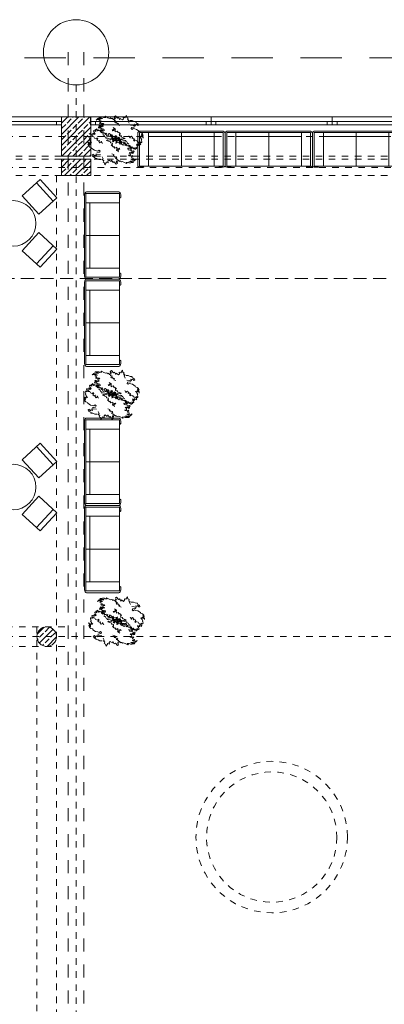
# Model space of a CAD drawing. Extents: x 165.4 to 246.2, y -87.4 to -58.9.
# Drawn here: x 196.8 to 202.4, y -74.6 to -59.5 of the extents above; entities that cross this region are included whole.
import ezdxf

# ---------------------------------------------------------------- set-up
doc = ezdxf.new("R2010")
doc.units = 0
doc.header["$MEASUREMENT"] = 0
for name, pattern in [('DASHEAD 3', [0.1, 0.05, -0.05]), ('Dashed-002', [0.3, 0.2, -0.1]), ('Przer. d3ugie kreski', [1.058333, 0.635, -0.423333]), ('PRZERYWANE', [0.4, 0.2, -0.2]), ('PRZERYWANE1', [0.12, 0.06, -0.06]), ('PUNKTOWA2', [0.249721, 0.088194, -0.052917, 0.020416, -0.052917, 0.035278, 0])]:
    doc.linetypes.add(name, pattern=pattern)
for name, color, linetype, lineweight, true_color in [('!!! MEBLE_Pen_No__140', 7, 'Continuous', 13, 0x8db3cd), ('_s3upy_Pen_No__140', 7, 'Continuous', 13, 0x8db3cd), ('_s3upy_Pen_No__2', 7, 'Continuous', 13, 0xb6c122), ('ArchiCAD Doors_Pen_No__140', 7, 'Continuous', 13, 0x8db3cd), ('ArchiCAD Windows_Pen_No__140', 7, 'Continuous', 13, 0x8db3cd), ('gabaryt_Pen_No__140', 7, 'Continuous', 13, 0x8db3cd), ('niecka_Pen_No__140', 7, 'Continuous', 13, 0x8db3cd), ('obrys budynków_Pen_No__140', 7, 'Continuous', 13, 0x8db3cd), ('Schody_Pen_No__140', 7, 'Continuous', 13, 0x8db3cd), ('zje_d_alnia_Pen_No__140', 7, 'Continuous', 13, 0x8db3cd)]:
    doc.layers.add(name, color=color, linetype=linetype, lineweight=lineweight, true_color=true_color)
for name, color, linetype in [('_s3upy', 7, 'Continuous'), ('ArchiCAD Windows', 7, 'Continuous'), ('obrys budynków', 7, 'Continuous'), ('SCIANY', 7, 'Continuous')]:
    doc.layers.add(name, color=color, linetype=linetype)
for name, color, linetype, lineweight in [('niecka_Pen_No__1', 7, 'Continuous', 13), ('Schody_Pen_No__5', 7, 'Continuous', 13), ('SCIANY_Pen_No__10', 7, 'Continuous', 18), ('SCIANY_Pen_No__4', 7, 'Continuous', 13)]:
    doc.layers.add(name, color=color, linetype=linetype, lineweight=lineweight)
pattern_1 = [(135, (0, 0), (0.056568542, 0.056568542), [])]
pattern_2 = [(45, (0, 0), (-0.084852814, 0.084852814), []), (45, (-0.04243, 0.04243), (-0.084852814, 0.084852814), [0.09, -0.03])]

# ---------------------------------------------------------------- blocks, each defined once
blk = doc.blocks.new('W1 Casement 11_5')
at = {"layer": 'ArchiCAD Windows_Pen_No__140', "linetype": 'Continuous'}
for p, q in [((-0.924, 0.07), (0.924, 0.07)), ((-0.924, 0.07), (-0.924, 0.02)), ((-0.849, 0), (-0.924, 0)), ((-0.924, 0), (-0.924, -0.05)), ((-0.849, -0.05), (-0.849, 0)), ((0.849, 0), (-0.849, 0)), ((0.924, 0), (0.849, 0)), ((0.849, 0), (0.849, -0.05)), ((0.924, 0.07), (0.924, 0.02)), ((0.924, -0.05), (0.924, 0)), ((-0.924, -0.05), (-0.849, -0.05)), ((-0.849, -0.05), (0.849, -0.05)), ((0.849, -0.05), (0.924, -0.05))]:
    blk.add_line(p, q, dxfattribs=at)
blk = doc.blocks.new('W1 Casement 11_6')
at = {"layer": 'ArchiCAD Windows_Pen_No__140', "linetype": 'Continuous'}
for p, q in [((-0.929, 0.07), (0.929, 0.07)), ((-0.929, 0.07), (-0.929, 0.02)), ((-0.854, 0), (-0.929, 0)), ((-0.929, 0), (-0.929, -0.05)), ((-0.854, -0.05), (-0.854, 0)), ((0.854, 0), (-0.854, 0)), ((0.929, 0), (0.854, 0)), ((0.854, 0), (0.854, -0.05)), ((0.929, 0.07), (0.929, 0.02)), ((0.929, -0.05), (0.929, 0)), ((-0.929, -0.05), (-0.854, -0.05)), ((-0.854, -0.05), (0.854, -0.05)), ((0.854, -0.05), (0.929, -0.05))]:
    blk.add_line(p, q, dxfattribs=at)
blk = doc.blocks.new('W1 Casement 11_7')
at = {"layer": 'ArchiCAD Windows_Pen_No__140', "linetype": 'Continuous'}
for p, q in [((-0.875, 0.07), (0.875, 0.07)), ((-0.875, 0.07), (-0.875, 0.02)), ((-0.8, 0), (-0.875, 0)), ((-0.875, 0), (-0.875, -0.05)), ((-0.8, -0.05), (-0.8, 0)), ((0.8, 0), (-0.8, 0)), ((0.875, 0), (0.8, 0)), ((0.8, 0), (0.8, -0.05)), ((0.875, 0.07), (0.875, 0.02)), ((0.875, -0.05), (0.875, 0)), ((-0.875, -0.05), (-0.8, -0.05)), ((-0.8, -0.05), (0.8, -0.05)), ((0.8, -0.05), (0.875, -0.05))]:
    blk.add_line(p, q, dxfattribs=at)
blk = doc.blocks.new('D1 70_72')
at = {"layer": 'ArchiCAD Doors_Pen_No__140', "linetype": 'Continuous'}
for p, q in [((0.45, 0.9), (0.415, 0.9)), ((0.415, 0.9), (0.415, 0)), ((0.45, 0), (0.45, 0.9)), ((-0.5, 0), (-0.45, 0)), ((-0.45, 0), (-0.45, -0.0762)), ((0.415, 0), (0.45, 0)), ((0.5, 0), (0.45, 0)), ((0.45, 0), (0.45, -0.0762)), ((-0.45, -0.0762), (-0.5, -0.0762)), ((0.45, -0.0762), (0.5, -0.0762))]:
    blk.add_line(p, q, dxfattribs=at)
blk.add_arc((0.45, 0), 0.9, 92.22873, 180, dxfattribs=at)
blk = doc.blocks.new('WALL_1663', base_point=(197.407, -60.982))
at = {"layer": 'obrys budynków_Pen_No__140', "linetype": 'Continuous'}
h = blk.add_hatch(dxfattribs=at)
h.set_pattern_fill('cegla_1', color=256, style=0, pattern_type=2)
h.set_pattern_definition(pattern_1)
h.paths.add_polyline_path([(183.582, -60.957), (183.582, -61.007), (183.657, -61.007), (183.657, -60.957)], flags=0)
h = blk.add_hatch(dxfattribs=at)
h.set_pattern_fill('cegla_1', color=256, style=0, pattern_type=2)
h.set_pattern_definition(pattern_1)
h.paths.add_polyline_path([(185.857, -60.957), (185.857, -61.007), (185.863, -61.007), (185.863, -60.957)], flags=0)
for p, q in [((183.657, -60.957), (183.582, -60.957)), ((183.582, -60.957), (183.582, -61.007)), ((183.582, -61.007), (183.657, -61.007)), ((183.657, -60.957), (183.657, -61.007)), ((185.407, -60.957), (185.407, -61.007)), ((185.863, -60.957), (185.407, -60.957)), ((185.857, -61.007), (185.863, -61.007)), ((185.863, -60.957), (185.863, -61.007)), ((191.407, -60.957), (191.407, -61.007)), ((191.854, -60.957), (191.407, -60.957)), ((191.854, -60.957), (191.854, -61.007)), ((197.407, -60.957), (197.407, -61.007))]:
    blk.add_line(p, q, dxfattribs=at)
at = {"layer": 'ArchiCAD Doors_Pen_No__140', "linetype": 'Continuous', "xscale": -1}
blk.add_blockref('D1 70_72', (184.509, -61.017), dxfattribs=at)
at = {"layer": 'ArchiCAD Windows', "linetype": 'Continuous'}
for name, p in [('W1 Casement 11_7', (184.532, -61.027)), ('W1 Casement 11_5', (186.787, -61.027)), ('W1 Casement 11_5', (188.635, -61.027)), ('W1 Casement 11_5', (190.483, -61.027)), ('W1 Casement 11_5', (192.778, -61.027)), ('W1 Casement 11_6', (194.631, -61.027)), ('W1 Casement 11_5', (196.483, -61.027))]:
    blk.add_blockref(name, p, dxfattribs=at)
blk = doc.blocks.new('W1 Casement 11_8')
at = {"layer": 'ArchiCAD Windows_Pen_No__140', "linetype": 'Continuous'}
for p, q in [((-0.924, 0.07), (0.924, 0.07)), ((-0.924, 0.07), (-0.924, -0.05)), ((-0.849, 0), (-0.924, 0)), ((-0.924, 0), (-0.924, -0.05)), ((-0.849, -0.05), (-0.849, 0)), ((0.849, 0), (-0.849, 0)), ((0.924, 0), (0.849, 0)), ((0.849, 0), (0.849, -0.05)), ((0.924, 0.07), (0.924, -0.05)), ((0.924, -0.05), (0.924, 0)), ((-0.924, -0.05), (0.924, -0.05)), ((-0.924, -0.05), (-0.849, -0.05)), ((-0.849, -0.05), (0.849, -0.05)), ((0.849, -0.05), (0.924, -0.05))]:
    blk.add_line(p, q, dxfattribs=at)
blk = doc.blocks.new('W1 Casement 11_9')
at = {"layer": 'ArchiCAD Windows_Pen_No__140', "linetype": 'Continuous'}
for p, q in [((-0.929, 0.07), (0.929, 0.07)), ((-0.929, 0.07), (-0.929, -0.05)), ((-0.854, 0), (-0.929, 0)), ((-0.929, 0), (-0.929, -0.05)), ((-0.854, -0.05), (-0.854, 0)), ((0.854, 0), (-0.854, 0)), ((0.929, 0), (0.854, 0)), ((0.854, 0), (0.854, -0.05)), ((0.929, 0.07), (0.929, -0.05)), ((0.929, -0.05), (0.929, 0)), ((-0.929, -0.05), (0.929, -0.05)), ((-0.929, -0.05), (-0.854, -0.05)), ((-0.854, -0.05), (0.854, -0.05)), ((0.854, -0.05), (0.929, -0.05))]:
    blk.add_line(p, q, dxfattribs=at)
blk = doc.blocks.new('WALL_1664', base_point=(203.407, -61.017))
at = {"layer": 'obrys budynków_Pen_No__140', "linetype": 'Continuous'}
for p, q in [((197.854, -60.957), (197.854, -61.077)), ((203.407, -60.957), (203.407, -61.077))]:
    blk.add_line(p, q, dxfattribs=at)
at = {"layer": 'ArchiCAD Windows', "linetype": 'Continuous'}
for name, p in [('W1 Casement 11_8', (198.778, -61.027)), ('W1 Casement 11_9', (200.631, -61.027)), ('W1 Casement 11_8', (202.483, -61.027))]:
    blk.add_blockref(name, p, dxfattribs=at)
blk = doc.blocks.new('COLUMN_339', base_point=(197.182, -68.932))
at = {"layer": '_s3upy_Pen_No__140', "linetype": 'Continuous'}
h = blk.add_hatch(dxfattribs=at)
h.set_pattern_fill('beton_zbrojony', color=256, style=0, pattern_type=2)
h.set_pattern_definition(pattern_2)
h.paths.add_polyline_path([(197.182, -69.082, 0.414214), (197.332, -68.932, 0.414214), (197.182, -68.782, 0.414214), (197.032, -68.932, 0.414214)], flags=0)
at = {"layer": '_s3upy_Pen_No__2', "linetype": 'Continuous'}
blk.add_circle((197.182, -68.932), 0.15, dxfattribs=at)
blk = doc.blocks.new('COLUMN_366', base_point=(197.632, -61.257))
at = {"layer": '_s3upy_Pen_No__140', "linetype": 'Continuous'}
h = blk.add_hatch(dxfattribs=at)
h.set_pattern_fill('beton_zbrojony', color=256, style=0, pattern_type=2)
h.set_pattern_definition(pattern_2)
h.paths.add_polyline_path([(197.407, -61.557), (197.857, -61.557), (197.857, -60.957), (197.407, -60.957)], flags=0)
at = {"layer": '_s3upy_Pen_No__2', "linetype": 'Continuous', "flags": 128}
blk.add_lwpolyline([(197.407, -61.557), (197.857, -61.557), (197.857, -60.957), (197.407, -60.957)], close=True, dxfattribs=at)
blk = doc.blocks.new('COLUMN_367', base_point=(197.632, -61.732))
at = {"layer": '_s3upy_Pen_No__140', "linetype": 'Continuous'}
h = blk.add_hatch(dxfattribs=at)
h.set_pattern_fill('beton_zbrojony', color=256, style=0, pattern_type=2)
h.set_pattern_definition(pattern_2)
h.paths.add_polyline_path([(197.857, -61.607), (197.407, -61.607), (197.407, -61.857), (197.857, -61.857)], flags=0)
at = {"layer": '_s3upy_Pen_No__2', "linetype": 'Continuous', "flags": 128}
blk.add_lwpolyline([(197.857, -61.607), (197.407, -61.607), (197.407, -61.857), (197.857, -61.857)], close=True, dxfattribs=at)
blk = doc.blocks.new('Sofa Corbusier double_2')
at = {"layer": '!!! MEBLE_Pen_No__140', "linetype": 'Continuous'}
for p, q in [((-0.081, 0.517), (-0.078, 0.529)), ((-0.081, 0.023), (-0.081, 0.517)), ((-0.078, 0.529), (-0.068, 0.539)), ((-0.068, 0.539), (-0.053, 0.545)), ((-0.053, 0.545), (-0.035, 0.548)), ((0.086, 0.529), (-0.053, 0.529)), ((-0.053, 0.529), (-0.053, 0.011)), ((-0.035, 0.548), (1.212, 0.548)), ((0.086, 0.529), (0.091, 0.529)), ((0.086, 0.011), (0.086, 0.529)), ((1.091, 0.464), (0.086, 0.464)), ((1.086, 0.529), (0.091, 0.529)), ((0.588, 0.011), (0.588, 0.529)), ((1.086, 0.529), (1.091, 0.529)), ((1.23, 0.529), (1.091, 0.529)), ((1.091, 0.529), (1.091, 0.011)), ((1.212, 0.548), (1.23, 0.545)), ((1.23, 0.545), (1.245, 0.539)), ((1.23, 0.011), (1.23, 0.529)), ((1.245, 0.539), (1.255, 0.529)), ((1.255, 0.529), (1.258, 0.517)), ((1.258, 0.517), (1.258, 0.023)), ((-0.078, 0.011), (-0.081, 0.023)), ((-0.068, 0.001), (-0.078, 0.011)), ((-0.053, -0.005), (-0.068, 0.001)), ((-0.053, 0.011), (0.086, 0.011)), ((0.004, 0.007), (-0.005, 0.01)), ((0.007, 0.006), (0.004, 0.007)), ((0.009, 0.005), (0.007, 0.006)), ((0.011, 0.002), (0.009, 0.005)), ((0.012, 0), (0.011, 0.002)), ((0.011, -0.002), (0.012, 0)), ((0.091, 0.011), (0.086, 0.011)), ((0.091, 0.011), (1.086, 0.011)), ((1.091, 0.011), (1.086, 0.011)), ((1.091, 0.011), (1.23, 0.011)), ((1.165, 0), (1.166, 0.002)), ((1.166, -0.002), (1.165, 0)), ((1.166, 0.002), (1.168, 0.005)), ((1.168, 0.005), (1.17, 0.006)), ((1.17, 0.006), (1.173, 0.007)), ((1.172, 0.007), (1.182, 0.009)), ((1.245, 0.001), (1.23, -0.005)), ((1.255, 0.011), (1.245, 0.001)), ((1.258, 0.023), (1.255, 0.011)), ((-0.035, -0.008), (-0.053, -0.005)), ((0, -0.008), (-0.035, -0.008)), ((0, -0.008), (0.004, -0.007)), ((0.004, -0.007), (0.007, -0.006)), ((0.007, -0.006), (0.009, -0.005)), ((0.009, -0.005), (0.011, -0.002)), ((1.168, -0.005), (1.166, -0.002)), ((1.17, -0.006), (1.168, -0.005)), ((1.173, -0.007), (1.17, -0.006)), ((1.177, -0.008), (1.173, -0.007)), ((1.212, -0.008), (1.177, -0.008)), ((1.23, -0.005), (1.212, -0.008))]:
    blk.add_line(p, q, dxfattribs=at)
blk = doc.blocks.new('Bush 2 Elev 11')
at = {"layer": '!!! MEBLE_Pen_No__140', "linetype": 'Continuous'}
for p, q in [((-0.184, 0.328), (-0.175, 0.347)), ((-0.154, 0.313), (-0.184, 0.328)), ((-0.175, 0.347), (-0.131, 0.333)), ((-0.173, 0.31), (-0.154, 0.313)), ((-0.155, 0.294), (-0.173, 0.31)), ((-0.131, 0.333), (-0.122, 0.348)), ((-0.122, 0.348), (-0.085, 0.33)), ((-0.085, 0.33), (-0.091, 0.351)), ((-0.091, 0.351), (-0.05, 0.346)), ((-0.059, 0.386), (-0.034, 0.393)), ((-0.045, 0.368), (-0.059, 0.386)), ((-0.05, 0.346), (-0.045, 0.368)), ((-0.034, 0.393), (-0.033, 0.438)), ((-0.033, 0.438), (-0.011, 0.415)), ((-0.011, 0.415), (0.012, 0.415)), ((0.012, 0.415), (0.013, 0.395)), ((0.013, 0.395), (0.041, 0.392)), ((0.041, 0.392), (0.036, 0.377)), ((0.036, 0.377), (0.065, 0.357)), ((0.056, 0.397), (0.086, 0.415)), ((0.086, 0.415), (0.118, 0.417)), ((0.168, 0.37), (0.101, 0.341)), ((0.118, 0.417), (0.148, 0.43)), ((0.159, 0.343), (0.13, 0.32)), ((0.13, 0.32), (0.131, 0.301)), ((0.174, 0.392), (0.146, 0.385)), ((0.146, 0.385), (0.168, 0.37)), ((0.148, 0.43), (0.147, 0.42)), ((0.147, 0.42), (0.19, 0.42)), ((0.152, 0.296), (0.161, 0.317)), ((0.163, 0.355), (0.159, 0.343)), ((0.161, 0.317), (0.183, 0.323)), ((0.183, 0.408), (0.169, 0.405)), ((0.169, 0.405), (0.174, 0.392)), ((0.183, 0.398), (0.183, 0.408)), ((0.194, 0.39), (0.183, 0.398)), ((0.183, 0.323), (0.212, 0.333)), ((0.19, 0.42), (0.209, 0.404)), ((0.209, 0.404), (0.194, 0.39)), ((0.212, 0.333), (0.261, 0.329)), ((0.261, 0.329), (0.269, 0.322)), ((0.269, 0.322), (0.298, 0.328)), ((0.298, 0.328), (0.323, 0.322)), ((0.342, 0.297), (0.314, 0.309)), ((0.314, 0.309), (0.329, 0.292)), ((0.323, 0.322), (0.342, 0.308)), ((0.342, 0.308), (0.342, 0.297)), ((-0.393, 0.141), (-0.384, 0.175)), ((-0.379, 0.161), (-0.393, 0.141)), ((-0.384, 0.175), (-0.358, 0.194)), ((-0.379, 0.192), (-0.378, 0.205)), ((-0.37, 0.202), (-0.379, 0.192)), ((-0.349, 0.178), (-0.379, 0.161)), ((-0.378, 0.205), (-0.354, 0.222)), ((-0.349, 0.211), (-0.37, 0.202)), ((-0.358, 0.194), (-0.329, 0.21)), ((-0.354, 0.222), (-0.332, 0.236)), ((-0.354, 0.158), (-0.326, 0.179)), ((-0.347, 0.147), (-0.354, 0.158)), ((-0.327, 0.218), (-0.349, 0.211)), ((-0.326, 0.179), (-0.349, 0.178)), ((-0.325, 0.154), (-0.347, 0.147)), ((-0.332, 0.236), (-0.313, 0.235)), ((-0.329, 0.21), (-0.327, 0.218)), ((-0.316, 0.148), (-0.325, 0.154)), ((-0.313, 0.235), (-0.288, 0.252)), ((-0.288, 0.252), (-0.308, 0.255)), ((-0.306, 0.257), (-0.303, 0.263)), ((-0.303, 0.263), (-0.259, 0.264)), ((-0.259, 0.264), (-0.229, 0.27)), ((-0.229, 0.27), (-0.224, 0.28)), ((-0.224, 0.28), (-0.209, 0.279)), ((-0.209, 0.279), (-0.193, 0.28)), ((-0.193, 0.28), (-0.199, 0.288)), ((-0.199, 0.288), (-0.187, 0.288)), ((-0.187, 0.288), (-0.169, 0.283)), ((-0.169, 0.283), (-0.141, 0.284)), ((-0.141, 0.284), (-0.155, 0.275)), ((-0.155, 0.275), (-0.115, 0.281)), ((-0.115, 0.281), (-0.133, 0.264)), ((-0.133, 0.264), (-0.118, 0.255)), ((-0.118, 0.255), (-0.106, 0.268)), ((-0.112, 0.174), (-0.074, 0.173)), ((-0.079, 0.155), (-0.108, 0.134)), ((-0.106, 0.268), (-0.091, 0.259)), ((-0.067, 0.167), (-0.098, 0.16)), ((-0.098, 0.16), (-0.079, 0.155)), ((-0.091, 0.259), (-0.071, 0.269)), ((-0.091, 0.129), (-0.065, 0.157)), ((-0.074, 0.173), (-0.067, 0.167)), ((-0.071, 0.269), (-0.072, 0.245)), ((-0.072, 0.245), (-0.039, 0.252)), ((-0.065, 0.157), (-0.052, 0.133)), ((-0.052, 0.133), (-0.034, 0.158)), ((-0.034, 0.158), (-0.009, 0.145)), ((-0.009, 0.145), (-0.007, 0.154)), ((-0.007, 0.154), (0.012, 0.152)), ((0.012, 0.152), (0.035, 0.144)), ((0.131, 0.301), (0.152, 0.296)), ((0.159, 0.188), (0.195, 0.169)), ((0.186, 0.187), (0.196, 0.202)), ((0.195, 0.169), (0.186, 0.187)), ((0.196, 0.202), (0.222, 0.192)), ((0.222, 0.192), (0.223, 0.177)), ((0.223, 0.177), (0.236, 0.191)), ((0.236, 0.191), (0.259, 0.191)), ((0.259, 0.191), (0.256, 0.164)), ((0.256, 0.164), (0.276, 0.162)), ((0.268, 0.177), (0.304, 0.183)), ((0.276, 0.162), (0.268, 0.177)), ((0.304, 0.183), (0.323, 0.172)), ((0.33, 0.262), (0.307, 0.261)), ((0.307, 0.261), (0.323, 0.256)), ((0.35, 0.278), (0.319, 0.281)), ((0.319, 0.281), (0.33, 0.262)), ((0.323, 0.256), (0.335, 0.251)), ((0.323, 0.172), (0.345, 0.181)), ((0.329, 0.292), (0.359, 0.283)), ((0.335, 0.251), (0.359, 0.236)), ((0.345, 0.181), (0.349, 0.149)), ((0.359, 0.236), (0.355, 0.228)), ((0.355, 0.228), (0.375, 0.215)), ((0.362, 0.201), (0.358, 0.18)), ((0.358, 0.18), (0.382, 0.169)), ((0.359, 0.283), (0.368, 0.267)), ((0.372, 0.16), (0.361, 0.15)), ((0.37, 0.192), (0.362, 0.201)), ((0.382, 0.199), (0.37, 0.192)), ((0.38, 0.154), (0.372, 0.16)), ((0.375, 0.215), (0.382, 0.199)), ((0.382, 0.169), (0.38, 0.154)), ((-0.326, 0.125), (-0.316, 0.148)), ((-0.313, 0.125), (-0.326, 0.125)), ((-0.315, 0.087), (-0.308, 0.096)), ((-0.309, 0.082), (-0.315, 0.087)), ((-0.3, 0.141), (-0.313, 0.125)), ((-0.3, 0.087), (-0.309, 0.082)), ((-0.308, 0.096), (-0.288, 0.1)), ((-0.308, 0.068), (-0.269, 0.091)), ((-0.308, 0.06), (-0.308, 0.068)), ((-0.294, 0.056), (-0.308, 0.06)), ((-0.278, 0.15), (-0.3, 0.141)), ((-0.269, 0.091), (-0.3, 0.087)), ((-0.283, 0.069), (-0.294, 0.056)), ((-0.291, 0.13), (-0.264, 0.148)), ((-0.275, 0.113), (-0.291, 0.13)), ((-0.288, 0.1), (-0.257, 0.103)), ((-0.263, 0.067), (-0.283, 0.069)), ((-0.264, 0.148), (-0.278, 0.15)), ((-0.257, 0.118), (-0.275, 0.113)), ((-0.221, 0.081), (-0.263, 0.067)), ((-0.261, 0.026), (-0.245, 0.038)), ((-0.245, 0.016), (-0.261, 0.026)), ((-0.257, 0.103), (-0.257, 0.118)), ((-0.257, 0.047), (-0.25, 0.058)), ((-0.213, 0.049), (-0.257, 0.047)), ((-0.25, 0.058), (-0.203, 0.066)), ((-0.245, 0.038), (-0.213, 0.049)), ((-0.232, 0.029), (-0.245, 0.016)), ((-0.208, 0.036), (-0.232, 0.029)), ((-0.203, 0.066), (-0.221, 0.081)), ((-0.202, 0.017), (-0.208, 0.036)), ((-0.18, 0.036), (-0.202, 0.017)), ((-0.16, 0.037), (-0.18, 0.036)), ((-0.159, 0.023), (-0.16, 0.037)), ((-0.13, 0.029), (-0.159, 0.023)), ((-0.11, 0.039), (-0.13, 0.029)), ((-0.119, 0.062), (-0.129, 0.051)), ((-0.129, 0.051), (-0.11, 0.039)), ((-0.083, 0.06), (-0.119, 0.062)), ((-0.108, 0.134), (-0.099, 0.128)), ((-0.099, 0.128), (-0.091, 0.129)), ((-0.076, 0.046), (-0.093, 0.054)), ((-0.072, 0.07), (-0.083, 0.06)), ((-0.05, 0.026), (-0.076, 0.046)), ((-0.046, 0.041), (-0.073, 0.054)), ((-0.051, 0.059), (-0.072, 0.07)), ((-0.051, 0.059), (-0.041, 0.058)), ((-0.036, 0.003), (-0.05, 0.026)), ((-0.034, 0.027), (-0.046, 0.041)), ((-0.041, 0.058), (-0.022, 0.073)), ((-0.021, 0.006), (-0.034, 0.027)), ((-0.019, 0.086), (-0.009, 0.051)), ((-0.009, 0.051), (-0.017, 0.02)), ((0.002, 0.042), (-0.011, 0.094)), ((0.002, 0.042), (0.032, 0.07)), ((0.003, 0.013), (0.012, 0.035)), ((0.012, 0.035), (0.025, 0.05)), ((0.014, 0.01), (0.05, 0.045)), ((0.035, 0.144), (0.019, 0.137)), ((0.019, 0.137), (0.029, 0.129)), ((0.025, 0.05), (0.048, 0.067)), ((0.029, 0.129), (0.034, 0.116)), ((0.038, 0.017), (0.029, 0.002)), ((0.032, 0.07), (0.036, 0.093)), ((0.034, 0.116), (0.063, 0.128)), ((0.038, 0.017), (0.059, 0.039)), ((0.048, 0.067), (0.052, 0.096)), ((0.05, 0.045), (0.073, 0.065)), ((0.059, 0.039), (0.091, 0.069)), ((0.063, 0.128), (0.068, 0.113)), ((0.068, 0.113), (0.129, 0.124)), ((0.103, 0.096), (0.086, 0.091)), ((0.086, 0.091), (0.088, 0.079)), ((0.102, 0.05), (0.087, 0.034)), ((0.088, 0.079), (0.115, 0.083)), ((0.12, 0.054), (0.102, 0.05)), ((0.108, 0.109), (0.103, 0.096)), ((0.125, 0.111), (0.108, 0.109)), ((0.115, 0.083), (0.141, 0.093)), ((0.135, 0.052), (0.12, 0.054)), ((0.129, 0.124), (0.125, 0.111)), ((0.139, 0.062), (0.135, 0.052)), ((0.151, 0.072), (0.139, 0.062)), ((0.141, 0.093), (0.156, 0.101)), ((0.18, 0.055), (0.151, 0.072)), ((0.156, 0.101), (0.163, 0.088)), ((0.163, 0.088), (0.179, 0.093)), ((0.179, 0.093), (0.199, 0.079)), ((0.186, 0.032), (0.18, 0.055)), ((0.197, 0.054), (0.186, 0.032)), ((0.211, 0.041), (0.197, 0.054)), ((0.199, 0.079), (0.225, 0.079)), ((0.233, 0.059), (0.211, 0.041)), ((0.234, 0.05), (0.233, 0.059)), ((0.246, 0.049), (0.234, 0.05)), ((0.254, 0.068), (0.246, 0.049)), ((0.26, 0.058), (0.254, 0.068)), ((0.284, 0.054), (0.26, 0.058)), ((0.271, 0.041), (0.284, 0.054)), ((0.274, 0.039), (0.271, 0.041)), ((0.287, 0.037), (0.274, 0.039)), ((0.307, 0.058), (0.287, 0.037)), ((0.321, 0.052), (0.307, 0.058)), ((0.335, 0.07), (0.321, 0.071)), ((0.321, 0.071), (0.321, 0.052)), ((0.333, 0.141), (0.329, 0.126)), ((0.329, 0.126), (0.351, 0.118)), ((0.337, 0.134), (0.333, 0.141)), ((0.345, 0.051), (0.335, 0.07)), ((0.362, 0.134), (0.337, 0.134)), ((0.365, 0.091), (0.339, 0.092)), ((0.339, 0.092), (0.361, 0.073)), ((0.354, 0.076), (0.345, 0.051)), ((0.349, 0.149), (0.362, 0.134)), ((0.351, 0.118), (0.37, 0.103)), ((0.361, 0.073), (0.354, 0.076)), ((0.37, 0.103), (0.365, 0.091))]:
    blk.add_line(p, q, dxfattribs=at)
blk = doc.blocks.new('Bush 2 Elev 11_2')
at = {"layer": '!!! MEBLE_Pen_No__140', "linetype": 'Continuous'}
for p, q in [((-0.035, 0.421), (-0.034, 0.47)), ((-0.034, 0.47), (-0.011, 0.445)), ((0.121, 0.447), (0.152, 0.461)), ((0.152, 0.461), (0.151, 0.45)), ((-0.197, 0.301), (-0.204, 0.309)), ((-0.204, 0.309), (-0.192, 0.309)), ((-0.192, 0.309), (-0.174, 0.303)), ((-0.189, 0.352), (-0.18, 0.372)), ((-0.157, 0.336), (-0.189, 0.352)), ((-0.18, 0.372), (-0.134, 0.357)), ((-0.178, 0.333), (-0.157, 0.336)), ((-0.159, 0.315), (-0.178, 0.333)), ((-0.174, 0.303), (-0.145, 0.304)), ((-0.145, 0.304), (-0.159, 0.295)), ((-0.134, 0.357), (-0.125, 0.373)), ((-0.125, 0.373), (-0.087, 0.354)), ((-0.087, 0.354), (-0.093, 0.376)), ((-0.093, 0.376), (-0.052, 0.372)), ((-0.061, 0.414), (-0.035, 0.421)), ((-0.046, 0.395), (-0.061, 0.414)), ((-0.052, 0.372), (-0.046, 0.395)), ((-0.011, 0.445), (0.012, 0.445)), ((0.012, 0.445), (0.014, 0.423)), ((0.014, 0.423), (0.042, 0.42)), ((0.042, 0.42), (0.037, 0.404)), ((0.037, 0.404), (0.066, 0.383)), ((0.058, 0.426), (0.088, 0.446)), ((0.088, 0.446), (0.121, 0.447)), ((0.172, 0.397), (0.104, 0.366)), ((0.163, 0.368), (0.134, 0.343)), ((0.134, 0.343), (0.135, 0.323)), ((0.135, 0.323), (0.156, 0.318)), ((0.178, 0.42), (0.15, 0.413)), ((0.15, 0.413), (0.172, 0.397)), ((0.151, 0.45), (0.195, 0.451)), ((0.156, 0.318), (0.165, 0.34)), ((0.167, 0.38), (0.163, 0.368)), ((0.165, 0.34), (0.187, 0.346)), ((0.187, 0.438), (0.173, 0.434)), ((0.173, 0.434), (0.178, 0.42)), ((0.187, 0.427), (0.187, 0.438)), ((0.199, 0.418), (0.187, 0.427)), ((0.187, 0.346), (0.217, 0.357)), ((0.195, 0.451), (0.214, 0.434)), ((0.214, 0.434), (0.199, 0.418)), ((0.217, 0.357), (0.267, 0.353)), ((0.267, 0.353), (0.276, 0.345)), ((0.276, 0.345), (0.305, 0.351)), ((0.305, 0.351), (0.331, 0.346)), ((0.35, 0.319), (0.322, 0.332)), ((0.322, 0.332), (0.337, 0.313)), ((0.331, 0.346), (0.351, 0.331)), ((0.337, 0.313), (0.368, 0.304)), ((0.351, 0.331), (0.35, 0.319)), ((0.368, 0.304), (0.377, 0.287)), ((-0.402, 0.151), (-0.393, 0.188)), ((-0.389, 0.172), (-0.402, 0.151)), ((-0.393, 0.188), (-0.367, 0.208)), ((-0.389, 0.206), (-0.388, 0.22)), ((-0.379, 0.217), (-0.389, 0.206)), ((-0.358, 0.191), (-0.389, 0.172)), ((-0.388, 0.22), (-0.363, 0.239)), ((-0.358, 0.226), (-0.379, 0.217)), ((-0.367, 0.208), (-0.338, 0.225)), ((-0.363, 0.239), (-0.34, 0.253)), ((-0.363, 0.17), (-0.334, 0.192)), ((-0.356, 0.158), (-0.363, 0.17)), ((-0.335, 0.234), (-0.358, 0.226)), ((-0.334, 0.192), (-0.358, 0.191)), ((-0.333, 0.165), (-0.356, 0.158)), ((-0.34, 0.253), (-0.32, 0.253)), ((-0.338, 0.225), (-0.335, 0.234)), ((-0.334, 0.134), (-0.324, 0.159)), ((-0.324, 0.159), (-0.333, 0.165)), ((-0.308, 0.152), (-0.321, 0.134)), ((-0.32, 0.253), (-0.295, 0.27)), ((-0.295, 0.27), (-0.316, 0.274)), ((-0.314, 0.276), (-0.31, 0.282)), ((-0.31, 0.282), (-0.265, 0.283)), ((-0.285, 0.16), (-0.308, 0.152)), ((-0.298, 0.14), (-0.271, 0.159)), ((-0.271, 0.159), (-0.285, 0.16)), ((-0.265, 0.283), (-0.235, 0.29)), ((-0.235, 0.29), (-0.229, 0.3)), ((-0.229, 0.3), (-0.214, 0.299)), ((-0.214, 0.299), (-0.197, 0.301)), ((-0.159, 0.295), (-0.118, 0.302)), ((-0.118, 0.302), (-0.136, 0.283)), ((-0.136, 0.283), (-0.121, 0.274)), ((-0.121, 0.274), (-0.109, 0.288)), ((-0.115, 0.187), (-0.075, 0.186)), ((-0.081, 0.167), (-0.11, 0.143)), ((-0.109, 0.288), (-0.093, 0.277)), ((-0.068, 0.179), (-0.101, 0.171)), ((-0.101, 0.171), (-0.081, 0.167)), ((-0.093, 0.277), (-0.073, 0.289)), ((-0.093, 0.138), (-0.067, 0.168)), ((-0.075, 0.186), (-0.068, 0.179)), ((-0.073, 0.289), (-0.074, 0.263)), ((-0.074, 0.263), (-0.04, 0.271)), ((-0.067, 0.168), (-0.054, 0.143)), ((-0.054, 0.143), (-0.035, 0.169)), ((-0.035, 0.169), (-0.009, 0.156)), ((-0.009, 0.156), (-0.008, 0.166)), ((-0.008, 0.166), (0.012, 0.163)), ((0.012, 0.163), (0.036, 0.155)), ((0.036, 0.155), (0.02, 0.147)), ((0.163, 0.202), (0.2, 0.182)), ((0.191, 0.201), (0.201, 0.217)), ((0.2, 0.182), (0.191, 0.201)), ((0.201, 0.217), (0.227, 0.206)), ((0.227, 0.206), (0.228, 0.19)), ((0.228, 0.19), (0.242, 0.205)), ((0.242, 0.205), (0.266, 0.205)), ((0.266, 0.205), (0.262, 0.176)), ((0.262, 0.176), (0.283, 0.173)), ((0.275, 0.19), (0.312, 0.196)), ((0.283, 0.173), (0.275, 0.19)), ((0.312, 0.196), (0.331, 0.184)), ((0.338, 0.282), (0.315, 0.28)), ((0.315, 0.28), (0.331, 0.275)), ((0.359, 0.298), (0.327, 0.301)), ((0.327, 0.301), (0.338, 0.282)), ((0.331, 0.275), (0.344, 0.269)), ((0.331, 0.184), (0.353, 0.194)), ((0.344, 0.269), (0.368, 0.253)), ((0.353, 0.194), (0.358, 0.159)), ((0.358, 0.159), (0.371, 0.143)), ((0.368, 0.253), (0.364, 0.244)), ((0.364, 0.244), (0.385, 0.23)), ((0.371, 0.215), (0.367, 0.193)), ((0.367, 0.193), (0.391, 0.181)), ((0.381, 0.172), (0.37, 0.161)), ((0.379, 0.206), (0.371, 0.215)), ((0.392, 0.214), (0.379, 0.206)), ((0.39, 0.165), (0.381, 0.172)), ((0.385, 0.23), (0.392, 0.214)), ((0.391, 0.181), (0.39, 0.165)), ((-0.321, 0.134), (-0.334, 0.134)), ((-0.323, 0.093), (-0.315, 0.103)), ((-0.316, 0.088), (-0.323, 0.093)), ((-0.316, 0.073), (-0.276, 0.098)), ((-0.307, 0.093), (-0.316, 0.088)), ((-0.316, 0.064), (-0.316, 0.073)), ((-0.302, 0.06), (-0.316, 0.064)), ((-0.315, 0.103), (-0.296, 0.107)), ((-0.276, 0.098), (-0.307, 0.093)), ((-0.29, 0.074), (-0.302, 0.06)), ((-0.282, 0.121), (-0.298, 0.14)), ((-0.296, 0.107), (-0.264, 0.111)), ((-0.27, 0.072), (-0.29, 0.074)), ((-0.263, 0.126), (-0.282, 0.121)), ((-0.226, 0.087), (-0.27, 0.072)), ((-0.268, 0.028), (-0.251, 0.041)), ((-0.251, 0.018), (-0.268, 0.028)), ((-0.264, 0.111), (-0.263, 0.126)), ((-0.263, 0.05), (-0.256, 0.062)), ((-0.218, 0.052), (-0.263, 0.05)), ((-0.256, 0.062), (-0.208, 0.071)), ((-0.251, 0.041), (-0.218, 0.052)), ((-0.238, 0.031), (-0.251, 0.018)), ((-0.213, 0.038), (-0.238, 0.031)), ((-0.208, 0.071), (-0.226, 0.087)), ((-0.207, 0.018), (-0.213, 0.038)), ((-0.185, 0.039), (-0.207, 0.018)), ((-0.164, 0.039), (-0.185, 0.039)), ((-0.163, 0.024), (-0.164, 0.039)), ((-0.134, 0.031), (-0.163, 0.024)), ((-0.112, 0.042), (-0.134, 0.031)), ((-0.122, 0.067), (-0.132, 0.054)), ((-0.132, 0.054), (-0.112, 0.042)), ((-0.085, 0.064), (-0.122, 0.067)), ((-0.11, 0.143), (-0.101, 0.137)), ((-0.101, 0.137), (-0.093, 0.138)), ((-0.078, 0.049), (-0.096, 0.058)), ((-0.074, 0.075), (-0.085, 0.064)), ((-0.051, 0.028), (-0.078, 0.049)), ((-0.052, 0.063), (-0.074, 0.075)), ((-0.047, 0.044), (-0.074, 0.058)), ((-0.052, 0.063), (-0.042, 0.062)), ((-0.037, 0.003), (-0.051, 0.028)), ((-0.034, 0.029), (-0.047, 0.044)), ((-0.042, 0.062), (-0.022, 0.078)), ((-0.021, 0.006), (-0.034, 0.029)), ((-0.019, 0.092), (-0.009, 0.054)), ((-0.009, 0.054), (-0.018, 0.021)), ((0.002, 0.045), (-0.011, 0.101)), ((0.002, 0.045), (0.033, 0.075)), ((0.003, 0.014), (0.012, 0.037)), ((0.012, 0.037), (0.026, 0.054)), ((0.014, 0.01), (0.051, 0.048)), ((0.02, 0.147), (0.03, 0.138)), ((0.026, 0.054), (0.049, 0.072)), ((0.039, 0.018), (0.029, 0.002)), ((0.03, 0.138), (0.035, 0.125)), ((0.033, 0.075), (0.036, 0.1)), ((0.035, 0.125), (0.064, 0.137)), ((0.039, 0.018), (0.06, 0.042)), ((0.049, 0.072), (0.053, 0.103)), ((0.051, 0.048), (0.075, 0.07)), ((0.06, 0.042), (0.094, 0.074)), ((0.064, 0.137), (0.069, 0.121)), ((0.069, 0.121), (0.133, 0.133)), ((0.106, 0.103), (0.088, 0.098)), ((0.088, 0.098), (0.09, 0.085)), ((0.09, 0.085), (0.118, 0.089)), ((0.104, 0.053), (0.09, 0.037)), ((0.124, 0.058), (0.104, 0.053)), ((0.111, 0.117), (0.106, 0.103)), ((0.128, 0.119), (0.111, 0.117)), ((0.118, 0.089), (0.145, 0.099)), ((0.138, 0.056), (0.124, 0.058)), ((0.133, 0.133), (0.128, 0.119)), ((0.142, 0.067), (0.138, 0.056)), ((0.155, 0.078), (0.142, 0.067)), ((0.145, 0.099), (0.16, 0.109)), ((0.184, 0.059), (0.155, 0.078)), ((0.16, 0.109), (0.167, 0.094)), ((0.167, 0.094), (0.183, 0.099)), ((0.183, 0.099), (0.204, 0.084)), ((0.191, 0.034), (0.184, 0.059)), ((0.202, 0.058), (0.191, 0.034)), ((0.216, 0.044), (0.202, 0.058)), ((0.204, 0.084), (0.231, 0.084)), ((0.238, 0.063), (0.216, 0.044)), ((0.24, 0.054), (0.238, 0.063)), ((0.253, 0.053), (0.24, 0.054)), ((0.26, 0.073), (0.253, 0.053)), ((0.267, 0.062), (0.26, 0.073)), ((0.291, 0.058), (0.267, 0.062)), ((0.278, 0.044), (0.291, 0.058)), ((0.281, 0.041), (0.278, 0.044)), ((0.294, 0.04), (0.281, 0.041)), ((0.315, 0.062), (0.294, 0.04)), ((0.329, 0.056), (0.315, 0.062)), ((0.343, 0.075), (0.329, 0.076)), ((0.329, 0.076), (0.329, 0.056)), ((0.342, 0.151), (0.337, 0.135)), ((0.337, 0.135), (0.36, 0.127)), ((0.345, 0.143), (0.342, 0.151)), ((0.353, 0.055), (0.343, 0.075)), ((0.371, 0.143), (0.345, 0.143)), ((0.374, 0.098), (0.347, 0.098)), ((0.347, 0.098), (0.37, 0.078)), ((0.363, 0.081), (0.353, 0.055)), ((0.36, 0.127), (0.379, 0.111)), ((0.37, 0.078), (0.363, 0.081)), ((0.379, 0.111), (0.374, 0.098))]:
    blk.add_line(p, q, dxfattribs=at)
blk = doc.blocks.new('LINE_188584', base_point=(197.632, -86.669))
at = {"layer": 'SCIANY_Pen_No__10', "linetype": 'Continuous'}
blk.add_circle((197.632, -59.964), 0.5, dxfattribs=at)
at = {"layer": 'SCIANY_Pen_No__4', "linetype": 'PUNKTOWA2'}
blk.add_line((197.632, -86.169), (197.632, -60.464), dxfattribs=at)
blk = doc.blocks.new('LINE_188590', base_point=(165.861, -68.932))
at = {"layer": 'SCIANY_Pen_No__4', "linetype": 'PUNKTOWA2'}
blk.add_line((166.361, -68.932), (235.468, -68.932), dxfattribs=at)
blk = doc.blocks.new('LINE_189505', base_point=(165.861, -61.732))
at = {"layer": 'SCIANY_Pen_No__4', "linetype": 'PUNKTOWA2'}
blk.add_line((166.361, -61.732), (235.188, -61.732), dxfattribs=at)
blk = doc.blocks.new('LINE_190182', base_point=(165.861, -61.257))
at = {"layer": 'SCIANY_Pen_No__4', "linetype": 'PUNKTOWA2'}
blk.add_line((166.361, -61.257), (235.468, -61.257), dxfattribs=at)

msp = doc.modelspace()

# ---------------------------------------------------------------- linework, layer by layer
at = {"layer": 'gabaryt_Pen_No__140', "linetype": 'Continuous'}
for centre in [(196.666, -62.59), (196.666, -66.637)]:
    msp.add_circle(centre, 0.35, dxfattribs=at)
at = {"layer": 'niecka_Pen_No__1', "linetype": 'DASHEAD 3'}
for p, q in [((233.407, -60.957), (167.857, -60.957)), ((233.407, -61.557), (167.857, -61.557)), ((233.407, -61.607), (167.857, -61.607)), ((233.407, -61.857), (167.857, -61.857)), ((197.332, -61.857), (197.332, -84.007)), ((197.457, -68.782), (185.852, -68.782)), ((197.032, -68.782), (197.032, -84.007)), ((197.457, -69.082), (185.782, -69.082))]:
    msp.add_line(p, q, dxfattribs=at)
at = {"layer": 'niecka_Pen_No__140', "linetype": 'PRZERYWANE'}
for p, q in [((197.512, -59.964), (197.512, -87.025)), ((197.752, -59.964), (197.752, -87.025))]:
    msp.add_line(p, q, dxfattribs=at)
at = {"layer": 'Schody_Pen_No__140', "linetype": 'Continuous'}
for p, q in [((197.081, -61.918), (196.805, -62.17)), ((197.336, -62.197), (197.081, -61.918)), ((197.28, -62.247), (197.025, -61.969)), ((196.805, -62.17), (197.059, -62.449)), ((197.059, -62.449), (197.336, -62.197)), ((196.805, -63.01), (197.059, -62.731)), ((197.059, -62.731), (197.336, -62.984)), ((197.081, -63.263), (196.805, -63.01)), ((197.28, -62.933), (197.025, -63.212)), ((197.336, -62.984), (197.081, -63.263)), ((197.081, -65.965), (196.805, -66.217)), ((197.28, -66.295), (197.025, -66.016)), ((197.336, -66.244), (197.081, -65.965)), ((196.805, -66.217), (197.059, -66.496)), ((197.059, -66.496), (197.336, -66.244)), ((196.805, -67.057), (197.059, -66.778)), ((197.059, -66.778), (197.336, -67.031)), ((197.081, -67.31), (196.805, -67.057)), ((197.28, -66.98), (197.025, -67.259)), ((197.336, -67.031), (197.081, -67.31))]:
    msp.add_line(p, q, dxfattribs=at)
at = {"layer": 'Schody_Pen_No__5', "linetype": 'Przer. d3ugie kreski'}
msp.add_line((246.159, -60.048), (165.356, -60.048), dxfattribs=at)
at = {"layer": 'zje_d_alnia_Pen_No__140', "linetype": 'Dashed-002'}
msp.add_line((182.087, -63.437), (233.557, -63.437), dxfattribs=at)
at = {"layer": 'zje_d_alnia_Pen_No__140', "linetype": 'PRZERYWANE1'}
for radius in [1.163, 1]:
    msp.add_circle((200.632, -72.009), radius, dxfattribs=at)

# ---------------------------------------------------------------- block references
at = {"layer": '!!! MEBLE_Pen_No__140', "linetype": 'Continuous'}
for name, p, rotation in [('Bush 2 Elev 11', (198.209, -61.327), 329.5110595001717), ('Bush 2 Elev 11_2', (198.282, -61.271), 149.5110595001717), ('Bush 2 Elev 11', (198.148, -65.238), 329.5110595001717), ('Bush 2 Elev 11_2', (198.221, -65.181), 149.5110595001717), ('Bush 2 Elev 11', (198.227, -68.715), 329.5110595001717), ('Bush 2 Elev 11_2', (198.3, -68.658), 149.5110595001717)]:
    msp.add_blockref(name, p, dxfattribs=dict(at, rotation=rotation))
at = {"layer": '!!! MEBLE_Pen_No__140', "linetype": 'Continuous', "xscale": -1}
for p in [(199.836, -61.722), (201.175, -61.722), (202.515, -61.722)]:
    msp.add_blockref('Sofa Corbusier double_2', p, dxfattribs=at)
at = {"layer": '!!! MEBLE_Pen_No__140', "linetype": 'Continuous', "xscale": -1, "rotation": 90}
for p in [(198.309, -62.187), (198.309, -63.527), (198.309, -65.66), (198.309, -67)]:
    msp.add_blockref('Sofa Corbusier double_2', p, dxfattribs=at)
at = {"layer": '_s3upy'}
for name, p in [('COLUMN_366', (197.632, -61.257)), ('COLUMN_367', (197.632, -61.732)), ('COLUMN_339', (197.182, -68.932))]:
    msp.add_blockref(name, p, dxfattribs=at)
at = {"layer": 'obrys budynków'}
for name, p in [('WALL_1663', (197.407, -60.982)), ('WALL_1664', (203.407, -61.017))]:
    msp.add_blockref(name, p, dxfattribs=at)
at = {"layer": 'SCIANY', "linetype": 'PUNKTOWA2'}
for name, p in [('LINE_188584', (197.632, -86.669)), ('LINE_190182', (165.861, -61.257)), ('LINE_189505', (165.861, -61.732)), ('LINE_188590', (165.861, -68.932))]:
    msp.add_blockref(name, p, dxfattribs=at)

doc.saveas('drawing.dxf')
